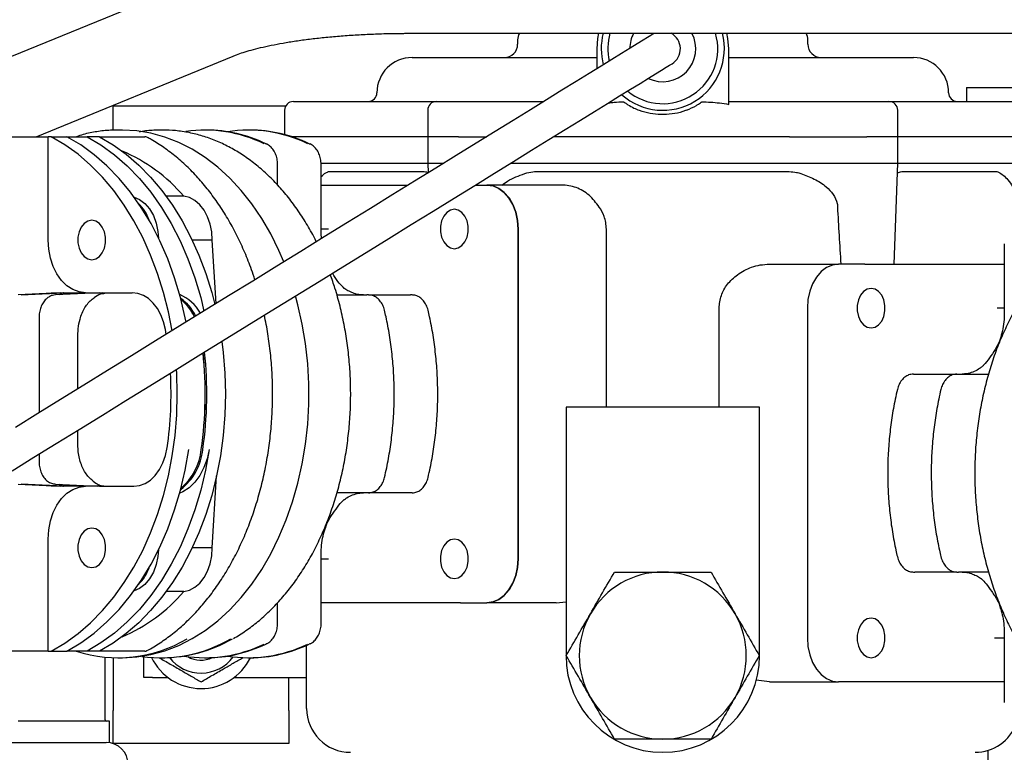
# Model space of a CAD drawing. Units: millimetres. Extents: x 56 to 388, y 60 to 249.
# Drawn here: x 74 to 96, y 218 to 234 of the extents above; entities that cross this region are included whole.
import ezdxf

# ---------------------------------------------------------------- set-up
doc = ezdxf.new("R2010")
doc.units = ezdxf.units.MM

msp = doc.modelspace()

# ---------------------------------------------------------------- linework, layer by layer
at = {"color": 7, "linetype": 'Continuous', "lineweight": 25}
for p, q in [((77.714, 235.23), (73.397, 233.463)), ((82.424, 233.989), (97.307, 233.989)), ((88.011, 233.989), (87.995, 233.98)), ((84.905, 233.839), (84.905, 233.739)), ((91.505, 233.739), (91.505, 233.839)), ((86.705, 233.639), (86.705, 233.184)), ((89.705, 232.373), (89.705, 233.639)), ((73.956, 231.639), (78.434, 233.472)), ((82.505, 233.439), (86.705, 233.439)), ((89.705, 233.439), (93.905, 233.439)), ((95.111, 232.759), (95.111, 232.439)), ((95.111, 232.759), (97.155, 232.759)), ((79.805, 232.439), (80.165, 232.439)), ((80.165, 232.439), (80.801, 232.439)), ((80.801, 232.439), (82.882, 232.439)), ((82.882, 232.439), (83.061, 232.439)), ((83.061, 232.439), (83.867, 232.439)), ((83.867, 232.439), (84.824, 232.439)), ((84.824, 232.439), (85.498, 232.439)), ((89.705, 232.439), (91.585, 232.439)), ((91.585, 232.439), (92.542, 232.439)), ((92.542, 232.439), (93.348, 232.439)), ((93.348, 232.439), (93.527, 232.439)), ((93.527, 232.439), (95.593, 232.439)), ((95.593, 232.439), (97.155, 232.439)), ((75.705, 231.789), (75.705, 232.339)), ((75.705, 232.339), (79.632, 232.339)), ((79.605, 232.239), (79.605, 231.685)), ((82.861, 232.239), (82.861, 231.639)), ((93.548, 231.639), (93.548, 232.239)), ((75.917, 231.789), (75.811, 231.789)), ((76.836, 231.789), (76.801, 231.789)), ((77.826, 231.789), (77.791, 231.789)), ((78.816, 231.789), (78.781, 231.789)), ((73.382, 231.639), (74.231, 231.639)), ((74.231, 229.289), (74.231, 231.639)), ((74.301, 231.639), (74.231, 231.639)), ((74.301, 231.639), (74.655, 231.639)), ((74.655, 231.639), (75.115, 231.639)), ((75.397, 231.639), (75.115, 231.639)), ((75.397, 231.639), (76.392, 231.639)), ((76.392, 231.639), (76.428, 231.639)), ((80.109, 231.639), (79.759, 231.639)), ((80.604, 231.639), (80.109, 231.639)), ((82.74, 231.639), (80.604, 231.639)), ((82.861, 231.639), (82.74, 231.639)), ((82.861, 231.639), (82.861, 231.039)), ((83.561, 231.639), (82.861, 231.639)), ((83.561, 231.639), (84.201, 231.639)), ((91.083, 231.639), (85.725, 231.639)), ((91.083, 231.639), (91.344, 231.639)), ((91.344, 231.639), (92.848, 231.639)), ((93.548, 231.639), (92.848, 231.639)), ((93.548, 231.039), (93.548, 231.639)), ((93.669, 231.639), (93.548, 231.639)), ((95.806, 231.639), (93.669, 231.639)), ((96.301, 231.639), (95.806, 231.639)), ((79.447, 230.539), (79.447, 231.003)), ((80.437, 229.439), (80.437, 231.003)), ((80.445, 231.039), (80.604, 231.039)), ((80.604, 231.039), (82.74, 231.039)), ((80.611, 230.844), (82.745, 230.844)), ((82.74, 231.039), (82.861, 231.039)), ((82.861, 231.039), (82.869, 230.817)), ((82.861, 231.039), (83.229, 231.039)), ((84.752, 231.039), (85.065, 231.039)), ((85.065, 231.039), (85.327, 231.039)), ((85.327, 231.039), (91.083, 231.039)), ((85.329, 230.844), (91.08, 230.844)), ((91.083, 231.039), (91.344, 231.039)), ((91.344, 231.039), (92.848, 231.039)), ((92.848, 231.039), (93.548, 231.039)), ((93.468, 228.739), (93.548, 231.039)), ((93.548, 231.039), (93.669, 231.039)), ((93.664, 230.844), (95.799, 230.844)), ((93.669, 231.039), (95.806, 231.039)), ((95.806, 231.039), (96.301, 231.039)), ((80.437, 230.539), (82.418, 230.539)), ((83.942, 230.539), (84.208, 230.539)), ((84.208, 230.539), (84.21, 230.539)), ((85.887, 230.539), (84.21, 230.539)), ((77.313, 230.286), (76.911, 230.286)), ((80.602, 229.539), (80.437, 229.539)), ((84.915, 222.039), (84.915, 229.539)), ((84.917, 229.539), (84.917, 222.039)), ((86.924, 225.489), (86.924, 229.539)), ((77.961, 229.289), (77.503, 229.289)), ((78.048, 227.843), (77.961, 229.289)), ((80.442, 229.32), (80.437, 229.439)), ((95.971, 229.203), (95.971, 227.639)), ((90.63, 228.739), (92.2, 228.739)), ((92.801, 228.739), (92.2, 228.739)), ((92.801, 228.739), (95.971, 228.739)), ((74.501, 228.087), (73.544, 228.04)), ((73.617, 228.04), (74.575, 228.087)), ((74.301, 228.089), (75.364, 228.089)), ((75.395, 228.089), (74.393, 228.04)), ((74.395, 228.04), (74.393, 228.04)), ((74.505, 228.087), (74.575, 228.087)), ((75.364, 228.089), (75.397, 228.089)), ((75.397, 228.089), (75.468, 228.089)), ((75.468, 228.089), (76.142, 228.089)), ((80.794, 228.039), (81.478, 228.039)), ((81.513, 228.039), (81.478, 228.039)), ((81.513, 228.039), (82.468, 228.039)), ((82.503, 228.039), (82.468, 228.039)), ((89.485, 225.489), (89.485, 227.739)), ((91.493, 227.739), (91.493, 220.239)), ((95.971, 227.739), (95.806, 227.739)), ((74.025, 227.54), (74.025, 225.361)), ((76.915, 227.144), (76.896, 227.256)), ((74.903, 226.799), (74.904, 227.051)), ((95.875, 227.038), (95.853, 226.967)), ((74.903, 225.903), (74.903, 226.799)), ((93.905, 226.239), (93.94, 226.239)), ((93.94, 226.239), (94.895, 226.239)), ((94.895, 226.239), (94.93, 226.239)), ((94.93, 226.239), (95.613, 226.239)), ((86.005, 225.489), (86.005, 219.839)), ((90.405, 225.489), (86.005, 225.489)), ((90.405, 219.839), (90.405, 225.489)), ((74.903, 224.779), (74.903, 224.963)), ((74.903, 224.748), (74.903, 224.779)), ((74.025, 224.421), (74.025, 224.238)), ((77.961, 222.289), (78.06, 223.924)), ((73.544, 223.739), (74.502, 223.692)), ((74.575, 223.691), (73.617, 223.739)), ((75.396, 223.689), (74.301, 223.689)), ((74.393, 223.739), (75.351, 223.692)), ((74.395, 223.739), (74.393, 223.739)), ((74.575, 223.691), (74.505, 223.691)), ((75.396, 223.689), (75.468, 223.689)), ((75.468, 223.689), (76.174, 223.689)), ((81.478, 223.539), (80.797, 223.539)), ((81.513, 223.539), (81.478, 223.539)), ((82.468, 223.539), (81.513, 223.539)), ((82.503, 223.539), (82.468, 223.539)), ((80.533, 222.74), (80.555, 222.812)), ((74.231, 219.939), (74.231, 222.489)), ((77.961, 222.289), (77.503, 222.289)), ((80.437, 220.575), (80.437, 222.139)), ((80.437, 222.039), (80.602, 222.039)), ((93.905, 221.739), (93.94, 221.739)), ((94.895, 221.739), (93.94, 221.739)), ((94.895, 221.739), (94.93, 221.739)), ((95.614, 221.739), (94.93, 221.739)), ((77.313, 221.293), (76.911, 221.293)), ((79.447, 220.575), (79.447, 221.041)), ((83.607, 221.039), (80.437, 221.039)), ((83.607, 221.039), (84.208, 221.039)), ((84.21, 221.039), (84.208, 221.039)), ((85.78, 221.039), (84.21, 221.039)), ((85.78, 221.039), (86.005, 221.061)), ((95.853, 221.012), (95.886, 220.901)), ((95.971, 220.339), (95.971, 218.775)), ((95.748, 220.24), (95.806, 220.239)), ((95.806, 220.239), (95.971, 220.239)), ((74.231, 219.939), (73.382, 219.939)), ((74.231, 219.939), (74.301, 219.939)), ((74.301, 219.939), (74.655, 219.939)), ((75.115, 219.939), (74.655, 219.939)), ((75.397, 219.939), (75.115, 219.939)), ((76.392, 219.939), (75.397, 219.939)), ((76.428, 219.939), (76.392, 219.939)), ((80.105, 218.639), (80.105, 220.073)), ((75.522, 218.379), (75.522, 219.803)), ((75.705, 219.791), (75.705, 218.589)), ((75.811, 219.789), (75.917, 219.789)), ((76.405, 219.339), (76.405, 219.816)), ((76.801, 219.789), (76.836, 219.789)), ((77.791, 219.789), (77.826, 219.789)), ((78.781, 219.789), (78.816, 219.789)), ((76.605, 219.339), (76.405, 219.339)), ((76.605, 219.339), (76.955, 219.339)), ((78.455, 219.339), (78.705, 219.339)), ((78.705, 219.339), (80.105, 219.339)), ((79.705, 218.589), (79.705, 219.339)), ((90.63, 219.239), (90.332, 219.277)), ((90.63, 219.239), (92.2, 219.239)), ((92.801, 219.239), (92.2, 219.239)), ((95.971, 219.239), (92.801, 219.239)), ((75.705, 217.839), (75.705, 218.589)), ((79.705, 218.589), (79.705, 217.839)), ((75.622, 218.349), (73.546, 218.349)), ((75.622, 217.859), (75.622, 218.349)), ((71.897, 217.864), (75.547, 217.864)), ((79.705, 217.839), (75.705, 217.839)), ((95.605, 217.239), (95.605, 217.685))]:
    msp.add_line(p, q, dxfattribs=at)
at = {"color": 7, "linetype": 'Continuous', "lineweight": 25, "flags": 128}
for points in [[(87.995, 233.98), (87.98, 233.97), (87.935, 233.943), (87.86, 233.897), (87.756, 233.832), (87.622, 233.75), (87.46, 233.65), (87.269, 233.532), (87.05, 233.397), (86.804, 233.245), (86.532, 233.077), (86.233, 232.893), (85.911, 232.694), (85.564, 232.48), (85.194, 232.252), (84.803, 232.01), (84.391, 231.756), (83.959, 231.49), (83.51, 231.213), (83.043, 230.925), (82.562, 230.628), (82.066, 230.322), (81.557, 230.008), (81.038, 229.688), (80.509, 229.361), (79.972, 229.03), (79.428, 228.695), (78.88, 228.356), (78.328, 228.016), (77.775, 227.675), (77.222, 227.334), (76.67, 226.993), (76.122, 226.655), (75.579, 226.32), (75.042, 225.989), (74.513, 225.662), (73.994, 225.342), (73.486, 225.029)], [(86.746, 233.989), (86.723, 233.874), (86.705, 233.639)], [(89.705, 233.639), (89.686, 233.874), (89.663, 233.989)], [(73.41, 224.042), (73.906, 224.348), (74.414, 224.661), (74.933, 224.982), (75.462, 225.308), (75.999, 225.639), (76.542, 225.974), (77.091, 226.312), (77.642, 226.653), (78.195, 226.994), (78.748, 227.335), (79.3, 227.676), (79.848, 228.014), (80.392, 228.349), (80.929, 228.68), (81.458, 229.007), (81.977, 229.327), (82.486, 229.641), (82.982, 229.947), (83.463, 230.244), (83.93, 230.532), (84.379, 230.809), (84.811, 231.075), (85.223, 231.33), (85.614, 231.571), (85.984, 231.799), (86.331, 232.013), (86.654, 232.212), (86.952, 232.396), (87.224, 232.564), (87.47, 232.716), (87.689, 232.851), (87.88, 232.969), (88.042, 233.069), (88.176, 233.151), (88.28, 233.216), (88.355, 233.262), (88.4, 233.29), (88.415, 233.299)], [(79.589, 228.794), (79.478, 229.051), (79.291, 229.427), (79.085, 229.781), (78.859, 230.112), (78.617, 230.418), (78.358, 230.697), (78.085, 230.947), (77.8, 231.166), (77.503, 231.354), (77.197, 231.51), (76.884, 231.631), (76.565, 231.719), (76.242, 231.772), (75.917, 231.789)], [(77.047, 227.226), (76.964, 227.653), (76.853, 228.099), (76.717, 228.531), (76.559, 228.948), (76.379, 229.347), (76.179, 229.725), (75.959, 230.081), (75.72, 230.412), (75.464, 230.717), (75.193, 230.994), (74.908, 231.241), (74.61, 231.456), (74.301, 231.639)], [(77.365, 227.422), (77.346, 227.522), (77.238, 227.982), (77.105, 228.429), (76.949, 228.859), (76.769, 229.272), (76.568, 229.663), (76.345, 230.031), (76.103, 230.374), (75.843, 230.689), (75.566, 230.975), (75.275, 231.229), (74.971, 231.451), (74.655, 231.639)], [(75.115, 231.639), (75.43, 231.451), (75.735, 231.229), (76.026, 230.975), (76.303, 230.689), (76.563, 230.374), (76.805, 230.031), (77.027, 229.663), (77.229, 229.272), (77.409, 228.859), (77.565, 228.429), (77.698, 227.982), (77.773, 227.673)], [(75.397, 231.639), (75.706, 231.456), (76.004, 231.241), (76.289, 230.994), (76.56, 230.717), (76.816, 230.412), (77.055, 230.081), (77.275, 229.725), (77.475, 229.347), (77.655, 228.948), (77.813, 228.531), (77.949, 228.099), (78.02, 227.826)], [(79.176, 231.477), (79.19, 231.476), (79.197, 231.473)], [(80.166, 231.477), (80.18, 231.476), (80.187, 231.473)], [(84.915, 229.539), (84.902, 229.734), (84.861, 229.922), (84.796, 230.095), (84.708, 230.246), (84.601, 230.371), (84.479, 230.463), (84.346, 230.52), (84.208, 230.539)], [(84.21, 230.539), (84.348, 230.52), (84.48, 230.463), (84.602, 230.371), (84.71, 230.246), (84.798, 230.095), (84.863, 229.922), (84.903, 229.734), (84.917, 229.539)], [(76.183, 230.267), (76.304, 230.213), (76.427, 230.121), (76.534, 229.996), (76.622, 229.845), (76.687, 229.672), (76.727, 229.484), (76.74, 229.332)], [(77.961, 229.289), (77.949, 229.474), (77.912, 229.652), (77.854, 229.818), (77.774, 229.966), (77.677, 230.09), (77.565, 230.187), (77.442, 230.253), (77.313, 230.286)], [(83.466, 229.989), (83.376, 229.971), (83.294, 229.918), (83.225, 229.834), (83.176, 229.726), (83.151, 229.603), (83.151, 229.475), (83.176, 229.352), (83.225, 229.245), (83.294, 229.161), (83.376, 229.108), (83.466, 229.089), (83.555, 229.108), (83.638, 229.161), (83.706, 229.245), (83.755, 229.352), (83.781, 229.475), (83.781, 229.603), (83.755, 229.726), (83.706, 229.834), (83.638, 229.918), (83.555, 229.971), (83.466, 229.989)], [(75.221, 229.739), (75.131, 229.721), (75.049, 229.668), (74.98, 229.584), (74.931, 229.476), (74.906, 229.353), (74.906, 229.225), (74.931, 229.102), (74.98, 228.995), (75.049, 228.911), (75.131, 228.858), (75.221, 228.839), (75.31, 228.858), (75.393, 228.911), (75.461, 228.995), (75.51, 229.102), (75.536, 229.225), (75.536, 229.353), (75.51, 229.476), (75.461, 229.584), (75.393, 229.668), (75.31, 229.721), (75.221, 229.739)], [(75.079, 228.089), (74.932, 228.108), (74.789, 228.162), (74.655, 228.25), (74.534, 228.37), (74.429, 228.518), (74.344, 228.689), (74.282, 228.879), (74.244, 229.081), (74.231, 229.289)], [(92.2, 228.739), (92.062, 228.72), (91.929, 228.663), (91.807, 228.571), (91.7, 228.446), (91.612, 228.295), (91.547, 228.122), (91.506, 227.934), (91.493, 227.739)], [(92.2, 228.739), (92.062, 228.72), (91.929, 228.663), (91.807, 228.571), (91.7, 228.446), (91.612, 228.295), (91.547, 228.122), (91.506, 227.934), (91.493, 227.739)], [(92.942, 228.189), (92.853, 228.171), (92.77, 228.118), (92.702, 228.034), (92.653, 227.926), (92.627, 227.803), (92.627, 227.675), (92.653, 227.552), (92.702, 227.445), (92.77, 227.361), (92.853, 227.308), (92.942, 227.289), (93.032, 227.308), (93.114, 227.361), (93.183, 227.445), (93.232, 227.552), (93.257, 227.675), (93.257, 227.803), (93.232, 227.926), (93.183, 228.034), (93.114, 228.118), (93.032, 228.171), (92.942, 228.189)], [(75.917, 219.789), (76.242, 219.807), (76.565, 219.86), (76.884, 219.947), (77.197, 220.069), (77.503, 220.224), (77.8, 220.412), (78.085, 220.632), (78.358, 220.882), (78.617, 221.16), (78.859, 221.466), (79.085, 221.797), (79.291, 222.152), (79.478, 222.528), (79.644, 222.923), (79.789, 223.335), (79.91, 223.761), (80.008, 224.199), (80.082, 224.647), (80.132, 225.101), (80.157, 225.559), (80.157, 226.019), (80.132, 226.477), (80.082, 226.932), (80.008, 227.379), (79.91, 227.817), (79.856, 228.019)], [(76.896, 227.256), (76.855, 227.428), (76.794, 227.589), (76.715, 227.733), (76.62, 227.856), (76.513, 227.956), (76.395, 228.029), (76.27, 228.074), (76.142, 228.089)], [(78.18, 226.984), (78.211, 226.732), (78.249, 226.262), (78.261, 225.789), (78.249, 225.317), (78.211, 224.847), (78.148, 224.382), (78.06, 223.926), (77.949, 223.48), (77.813, 223.047), (77.655, 222.63), (77.475, 222.232), (77.275, 221.853), (77.055, 221.497), (76.816, 221.166), (76.56, 220.861), (76.289, 220.585), (76.004, 220.338), (75.706, 220.122), (75.397, 219.939)], [(74.301, 219.939), (74.61, 220.122), (74.908, 220.338), (75.193, 220.585), (75.464, 220.861), (75.72, 221.166), (75.959, 221.497), (76.179, 221.853), (76.379, 222.232), (76.559, 222.63), (76.717, 223.047), (76.853, 223.48), (76.964, 223.926), (77.052, 224.382), (77.115, 224.847), (77.153, 225.317), (77.165, 225.789), (77.153, 226.262), (77.148, 226.348)], [(76.174, 223.689), (76.306, 223.705), (76.435, 223.753), (76.555, 223.831), (76.665, 223.936), (76.761, 224.067), (76.839, 224.219), (76.898, 224.387), (76.936, 224.567)], [(74.655, 219.939), (74.971, 220.127), (75.275, 220.349), (75.566, 220.604), (75.843, 220.889), (76.103, 221.205), (76.345, 221.547), (76.568, 221.915), (76.769, 222.307), (76.949, 222.719), (77.105, 223.15), (77.238, 223.597), (77.346, 224.056), (77.428, 224.527)], [(77.887, 224.527), (77.805, 224.056), (77.698, 223.597), (77.565, 223.15), (77.409, 222.719), (77.229, 222.307), (77.027, 221.915), (76.805, 221.547), (76.563, 221.205), (76.303, 220.889), (76.026, 220.604), (75.735, 220.349), (75.43, 220.127), (75.115, 219.939)], [(77.887, 224.527), (77.843, 224.314), (77.773, 224.115), (77.68, 223.936), (77.568, 223.781), (77.438, 223.656), (77.295, 223.564), (77.22, 223.532)], [(74.231, 222.489), (74.244, 222.698), (74.282, 222.9), (74.344, 223.089), (74.429, 223.261), (74.534, 223.409), (74.655, 223.529), (74.789, 223.617), (74.932, 223.671), (75.079, 223.689)], [(75.221, 222.739), (75.131, 222.721), (75.049, 222.668), (74.98, 222.584), (74.931, 222.476), (74.906, 222.353), (74.906, 222.225), (74.931, 222.102), (74.98, 221.995), (75.049, 221.911), (75.131, 221.858), (75.221, 221.839), (75.31, 221.858), (75.393, 221.911), (75.461, 221.995), (75.51, 222.102), (75.536, 222.225), (75.536, 222.353), (75.51, 222.476), (75.461, 222.584), (75.393, 222.668), (75.31, 222.721), (75.221, 222.739)], [(83.466, 222.489), (83.376, 222.471), (83.294, 222.418), (83.225, 222.334), (83.176, 222.226), (83.151, 222.103), (83.151, 221.975), (83.176, 221.852), (83.225, 221.745), (83.294, 221.661), (83.376, 221.608), (83.466, 221.589), (83.555, 221.608), (83.638, 221.661), (83.706, 221.745), (83.755, 221.852), (83.781, 221.975), (83.781, 222.103), (83.755, 222.226), (83.706, 222.334), (83.638, 222.418), (83.555, 222.471), (83.466, 222.489)], [(76.74, 222.247), (76.727, 222.094), (76.687, 221.907), (76.622, 221.734), (76.534, 221.582), (76.427, 221.458), (76.304, 221.365), (76.183, 221.312)], [(77.313, 221.293), (77.442, 221.325), (77.565, 221.391), (77.677, 221.488), (77.774, 221.612), (77.854, 221.76), (77.912, 221.926), (77.949, 222.104), (77.961, 222.289)], [(84.208, 221.039), (84.346, 221.058), (84.479, 221.115), (84.601, 221.208), (84.708, 221.332), (84.796, 221.484), (84.861, 221.657), (84.902, 221.844), (84.915, 222.039)], [(84.917, 222.039), (84.903, 221.844), (84.863, 221.657), (84.798, 221.484), (84.71, 221.332), (84.602, 221.208), (84.48, 221.115), (84.348, 221.058), (84.21, 221.039)], [(92.942, 220.689), (92.853, 220.671), (92.77, 220.618), (92.702, 220.534), (92.653, 220.426), (92.627, 220.303), (92.627, 220.175), (92.653, 220.052), (92.702, 219.945), (92.77, 219.861), (92.853, 219.808), (92.942, 219.789), (93.032, 219.808), (93.114, 219.861), (93.183, 219.945), (93.232, 220.052), (93.257, 220.175), (93.257, 220.303), (93.232, 220.426), (93.183, 220.534), (93.114, 220.618), (93.032, 220.671), (92.942, 220.689)], [(79.197, 220.106), (79.19, 220.103), (79.176, 220.101)], [(80.187, 220.106), (80.18, 220.103), (80.166, 220.101)], [(91.493, 220.239), (91.506, 220.044), (91.547, 219.857), (91.612, 219.684), (91.7, 219.532), (91.807, 219.408), (91.929, 219.315), (92.062, 219.258), (92.2, 219.239)], [(91.493, 220.239), (91.506, 220.044), (91.547, 219.857), (91.612, 219.684), (91.7, 219.532), (91.807, 219.408), (91.929, 219.315), (92.062, 219.258), (92.2, 219.239)]]:
    msp.add_lwpolyline(points, dxfattribs=at)
at = {"color": 7, "linetype": 'Continuous', "lineweight": 25}
for centre, radius, start, end in [((85.205, 233.839), 0.3, 150, 180), ((88.205, 233.639), 1.4, 165.5225, 195.0706), ((88.205, 233.639), 1.25, 163.7398, 193.0092), ((88.205, 233.639), 1.4, 228.2737, 14.4775), ((88.205, 233.639), 1.25, 230.335, 16.2602), ((88.205, 233.639), 0.75, 152.1819, 179.4412), ((88.205, 233.639), 0.75, 243.9031, 27.8181), ((88.205, 233.639), 0.4, 301.6662, 61.045), ((91.205, 233.839), 0.3, 0, 30), ((84.605, 233.739), 0.3, 270, 0), ((91.805, 233.739), 0.3, 180, 270), ((82.505, 232.639), 0.8, 90, 180), ((93.905, 232.639), 0.8, 0, 90), ((81.505, 232.639), 0.2, 270, 0), ((94.905, 232.639), 0.2, 180, 270), ((79.805, 232.239), 0.2, 90, 180), ((83.061, 232.239), 0.2, 90, 180), ((93.348, 232.239), 0.2, 0, 90), ((77.79, 228.697), 3.091, 64.0857, 97.989), ((77.812, 228.651), 3.139, 64.2423, 89.7443), ((78.781, 228.699), 3.09, 64.0825, 98.8776), ((78.802, 228.651), 3.139, 64.2423, 89.7443), ((76.428, 231.539), 0.1, 61.782, 90), ((74.421, 227.805), 3.811, 40.6237, 66.9711), ((75.595, 229.424), 0.981, 18.8722, 45.2661), ((76.841, 227.15), 0.974, 29.1169, 67.0784), ((76.617, 227.08), 1.081, 26.2785, 54.6061), ((76.561, 227.064), 1.107, 25.5565, 51.402), ((69.013, 225.79), 8.789, 351.7376, 6.0814), ((69.007, 225.79), 8.794, 351.7423, 6.0767), ((69.043, 225.79), 8.794, 351.7421, 6.211), ((68.519, 225.789), 8.505, 351.738, 3.1943), ((76.455, 224.647), 1.297, 307.4541, 354.6949), ((76.398, 224.654), 1.319, 310.3363, 354.4556), ((75.595, 222.155), 0.981, 314.7339, 341.1277), ((88.205, 219.839), 1.9, 90, 150), ((88.205, 219.839), 1.9, 30, 90), ((74.399, 223.803), 3.846, 293.1506, 319.2547), ((88.205, 219.839), 1.9, 150, 210), ((88.205, 219.839), 1.9, 330, 30), ((75.815, 222.896), 3.105, 252.2415, 300.5228), ((76.801, 222.907), 3.117, 261.8562, 300.493), ((76.811, 222.99), 3.201, 270.4555, 300.136), ((77.791, 222.88), 3.09, 261.1224, 295.9175), ((77.812, 222.928), 3.139, 270.2557, 295.7577), ((78.781, 222.88), 3.09, 261.1224, 295.9175), ((78.802, 222.928), 3.139, 270.2557, 295.7577), ((76.428, 220.039), 0.1, 270, 298.218), ((77.705, 220.339), 1.25, 205.6817, 333.8971), ((77.705, 220.339), 0.9, 217.3571, 323.945), ((77.705, 220.339), 0.605, 240.1289, 295.3907), ((88.205, 219.839), 2.2, 180, 0), ((88.205, 219.839), 1.9, 210, 270), ((88.205, 219.839), 1.9, 270, 330), ((81.105, 218.639), 1, 180, 270), ((75.552, 218.379), 0.03, 180, 270), ((95.305, 218.639), 1, 270, 340.1313), ((75.547, 217.364), 0.5, 0, 90)]:
    msp.add_arc(centre, radius, start, end, dxfattribs=at)
for centre, major_axis, ratio, start_param, end_param in [((88.205, 27.973), (0, 231.954), 0.034921, 5.758627, 5.769928), ((75.468, 227.989), (0, 0.1), 0.706676, 5.644945, 6.283185), ((75.468, 223.789), (0, 0.1), 0.706676, 3.141593, 3.582324)]:
    msp.add_ellipse(centre, major_axis=major_axis, ratio=ratio, start_param=start_param, end_param=end_param, dxfattribs=at)
for points, knots in [([(78.434, 233.472), (78.459, 233.482), (78.527, 233.509), (78.662, 233.556), (78.845, 233.61), (79.058, 233.665), (79.3, 233.718), (79.568, 233.769), (79.859, 233.817), (80.172, 233.859), (80.503, 233.897), (80.85, 233.929), (81.209, 233.954), (81.578, 233.973), (81.947, 233.985), (82.23, 233.989), (82.387, 233.989), (82.424, 233.989)], [0, 0, 0, 0, 0.03882, 0.103488, 0.17018, 0.239074, 0.309729, 0.381774, 0.454905, 0.528876, 0.603494, 0.678608, 0.754095, 0.829857, 0.905813, 0.977957, 1, 1, 1, 1]), ([(86.967, 232.406), (87.012, 232.412), (87.127, 232.428), (87.244, 232.431), (87.314, 232.432)], [0, 0, 0, 0, 0.394701, 1, 1, 1, 1]), ([(87.314, 232.432), (87.324, 232.425), (87.348, 232.407), (87.428, 232.354), (87.537, 232.293), (87.627, 232.255), (87.666, 232.239)], [0, 0, 0, 0, 0.154063, 0.366298, 0.722752, 1, 1, 1, 1]), ([(88.743, 232.239), (88.822, 232.274), (88.93, 232.322), (89.035, 232.39), (89.077, 232.419), (89.091, 232.429), (89.095, 232.432)], [0, 0, 0, 0, 0.559063, 0.757381, 0.925029, 1, 1, 1, 1]), ([(89.095, 232.432), (89.229, 232.427), (89.433, 232.42), (89.635, 232.385), (89.705, 232.373)], [0, 0, 0, 0, 0.652967, 1, 1, 1, 1]), ([(88.743, 232.239), (88.716, 232.229), (88.61, 232.191), (88.416, 232.148), (88.165, 232.133), (87.916, 232.161), (87.751, 232.207), (87.67, 232.238), (87.666, 232.239)], [0, 0, 0, 0, 0.079673, 0.308193, 0.536701, 0.762638, 0.988587, 1, 1, 1, 1]), ([(75.811, 231.789), (75.756, 231.788), (75.597, 231.786), (75.336, 231.756), (75.077, 231.707), (74.925, 231.656), (74.873, 231.639)], [0, 0, 0, 0, 0.175382, 0.503303, 0.831308, 1, 1, 1, 1]), ([(76.801, 231.789), (76.746, 231.788), (76.587, 231.785), (76.42, 231.772), (76.31, 231.749), (76.302, 231.747)], [0, 0, 0, 0, 0.3314556, 0.951197, 1, 1, 1, 1]), ([(80.326, 229.249), (80.314, 229.274), (80.245, 229.42), (80.1, 229.669), (79.892, 229.993), (79.666, 230.294), (79.426, 230.571), (79.171, 230.822), (78.904, 231.047), (78.626, 231.244), (78.339, 231.413), (78.043, 231.551), (77.742, 231.659), (77.435, 231.735), (77.133, 231.781), (76.933, 231.787), (76.836, 231.789)], [0, 0, 0, 0, 0.015871, 0.092207, 0.168544, 0.244873, 0.321186, 0.397471, 0.473712, 0.549893, 0.625998, 0.702013, 0.777928, 0.853744, 0.929472, 1, 1, 1, 1]), ([(78.929, 228.387), (78.904, 228.463), (78.837, 228.675), (78.704, 229.006), (78.532, 229.38), (78.341, 229.736), (78.132, 230.071), (77.907, 230.385), (77.666, 230.676), (77.412, 230.942), (77.144, 231.181), (76.864, 231.394), (76.639, 231.537), (76.508, 231.609), (76.475, 231.627)], [0, 0, 0, 0, 0.051808, 0.143612, 0.235426, 0.327246, 0.419068, 0.510884, 0.602686, 0.69446, 0.78619, 0.87786, 0.969451, 1, 1, 1, 1]), ([(79.447, 231.003), (79.446, 231.026), (79.444, 231.092), (79.422, 231.197), (79.373, 231.31), (79.305, 231.4), (79.242, 231.45), (79.205, 231.469), (79.197, 231.473)], [0, 0, 0, 0, 0.114825, 0.326371, 0.53994, 0.755349, 0.947814, 1, 1, 1, 1]), ([(80.437, 231.003), (80.436, 231.026), (80.434, 231.092), (80.412, 231.197), (80.363, 231.31), (80.295, 231.4), (80.232, 231.45), (80.195, 231.469), (80.187, 231.473)], [0, 0, 0, 0, 0.114825, 0.326371, 0.53994, 0.755349, 0.947814, 1, 1, 1, 1]), ([(80.437, 230.737), (80.474, 230.766), (80.546, 230.824), (80.595, 230.843), (80.609, 230.844), (80.611, 230.844)], [0, 0, 0, 0, 0.465837, 0.915777, 1, 1, 1, 1]), ([(82.745, 230.844), (82.788, 230.844), (82.839, 230.843), (82.865, 230.818), (82.869, 230.814)], [0, 0, 0, 0, 0.84517, 1, 1, 1, 1]), ([(85.065, 230.801), (85.127, 230.818), (85.216, 230.842), (85.303, 230.844), (85.329, 230.844)], [0, 0, 0, 0, 0.690932, 1, 1, 1, 1]), ([(91.08, 230.844), (91.136, 230.842), (91.223, 230.837), (91.312, 230.811), (91.344, 230.801)], [0, 0, 0, 0, 0.631365, 1, 1, 1, 1]), ([(93.54, 230.817), (93.57, 230.829), (93.606, 230.844), (93.656, 230.844), (93.664, 230.844)], [0, 0, 0, 0, 0.83116, 1, 1, 1, 1]), ([(95.799, 230.844), (95.814, 230.841), (95.844, 230.833), (95.943, 230.768), (96.059, 230.658), (96.172, 230.496), (96.26, 230.285), (96.273, 230.123), (96.279, 230.039)], [0, 0, 0, 0, 0.150612, 0.302105, 0.453512, 0.614199, 0.800718, 1, 1, 1, 1]), ([(84.542, 230.539), (84.586, 230.57), (84.747, 230.682), (84.931, 230.751), (85.065, 230.801)], [0, 0, 0, 0, 0.2752706, 1, 1, 1, 1]), ([(91.344, 230.801), (91.447, 230.763), (91.652, 230.687), (91.904, 230.526), (92.086, 230.335), (92.168, 230.167), (92.179, 230.065), (92.182, 230.039)], [0, 0, 0, 0, 0.275106, 0.548711, 0.741107, 0.935338, 1, 1, 1, 1]), ([(86.762, 230.039), (86.688, 230.135), (86.54, 230.325), (86.245, 230.499), (86.012, 230.539), (85.892, 230.539), (85.887, 230.539)], [0, 0, 0, 0, 0.329652, 0.659274, 0.985064, 1, 1, 1, 1]), ([(86.924, 229.539), (86.915, 229.638), (86.897, 229.817), (86.804, 229.97), (86.762, 230.039)], [0, 0, 0, 0, 0.549436, 1, 1, 1, 1]), ([(99.571, 229.989), (99.516, 229.988), (99.357, 229.986), (99.096, 229.957), (98.789, 229.893), (98.486, 229.798), (98.188, 229.672), (97.898, 229.517), (97.617, 229.332), (97.346, 229.119), (97.087, 228.879), (96.841, 228.613), (96.609, 228.322), (96.393, 228.009), (96.194, 227.674), (96.013, 227.32), (95.85, 226.949), (95.707, 226.562), (95.585, 226.161), (95.483, 225.749), (95.403, 225.328), (95.345, 224.9), (95.309, 224.467), (95.296, 224.031), (95.305, 223.595), (95.337, 223.162), (95.39, 222.732), (95.466, 222.309), (95.564, 221.895), (95.682, 221.492), (95.821, 221.102), (95.98, 220.728), (96.158, 220.37), (96.354, 220.031), (96.567, 219.713), (96.797, 219.418), (97.041, 219.147), (97.298, 218.901), (97.568, 218.684), (97.796, 218.524), (97.936, 218.448), (97.979, 218.425)], [0, 0, 0, 0, 0.013977, 0.04011, 0.06625, 0.092405, 0.118583, 0.144792, 0.171033, 0.197305, 0.223606, 0.249929, 0.27627, 0.302623, 0.328985, 0.355353, 0.381723, 0.408093, 0.434463, 0.460831, 0.487198, 0.513564, 0.539929, 0.566294, 0.592659, 0.619025, 0.645393, 0.671762, 0.698134, 0.724508, 0.750885, 0.777266, 0.803648, 0.830033, 0.856417, 0.882797, 0.909172, 0.935535, 0.961882, 0.988207, 1, 1, 1, 1]), ([(89.485, 227.739), (89.496, 227.837), (89.517, 228.033), (89.673, 228.297), (89.908, 228.523), (90.173, 228.66), (90.424, 228.729), (90.56, 228.736), (90.63, 228.739)], [0, 0, 0, 0, 0.171975, 0.343368, 0.528784, 0.747907, 0.872215, 1, 1, 1, 1]), ([(78.441, 220.228), (78.441, 220.228), (78.537, 220.276), (78.726, 220.404), (79, 220.607), (79.262, 220.842), (79.511, 221.101), (79.746, 221.386), (79.966, 221.695), (80.169, 222.024), (80.355, 222.374), (80.522, 222.742), (80.669, 223.125), (80.797, 223.523), (80.903, 223.932), (80.988, 224.352), (81.051, 224.779), (81.092, 225.211), (81.111, 225.646), (81.107, 226.082), (81.081, 226.516), (81.032, 226.947), (80.962, 227.371), (80.869, 227.787), (80.764, 228.167), (80.681, 228.401), (80.645, 228.505)], [0, 0, 0, 0, 0.000004, 0.043671, 0.087391, 0.131159, 0.174967, 0.218807, 0.26267, 0.306548, 0.350436, 0.39433, 0.438224, 0.482118, 0.526011, 0.569901, 0.613789, 0.657675, 0.701561, 0.745447, 0.789334, 0.833223, 0.877116, 0.921011, 0.964912, 1, 1, 1, 1]), ([(80.963, 228.19), (80.924, 228.228), (80.835, 228.315), (80.757, 228.433), (80.702, 228.517), (80.691, 228.534)], [0, 0, 0, 0, 0.3818388, 0.8759453, 1, 1, 1, 1]), ([(81.16, 228.086), (81.122, 228.101), (81.052, 228.129), (80.985, 228.176), (80.955, 228.198)], [0, 0, 0, 0, 0.54096, 1, 1, 1, 1]), ([(74.393, 228.04), (74.372, 228.037), (74.32, 228.032), (74.239, 227.996), (74.16, 227.93), (74.095, 227.84), (74.049, 227.731), (74.027, 227.627), (74.025, 227.563), (74.025, 227.54)], [0, 0, 0, 0, 0.099717, 0.255165, 0.412077, 0.573935, 0.740335, 0.909025, 1, 1, 1, 1]), ([(74.575, 228.087), (74.576, 228.087), (74.576, 228.087), (74.577, 228.087), (74.575, 228.086), (74.559, 228.083), (74.53, 228.076), (74.499, 228.055), (74.483, 228.044)], [0, 0, 0, 0, 0.006775, 0.015665, 0.039489, 0.145453, 0.566254, 1, 1, 1, 1]), ([(74.904, 227.051), (74.906, 227.125), (74.91, 227.273), (74.953, 227.519), (75.055, 227.761), (75.18, 227.91), (75.258, 227.965), (75.273, 227.976)], [0, 0, 0, 0, 0.19798, 0.394984, 0.671594, 0.937142, 1, 1, 1, 1]), ([(75.51, 228.07), (75.479, 228.067), (75.392, 228.06), (75.319, 228.009), (75.273, 227.976)], [0, 0, 0, 0, 0.356797, 1, 1, 1, 1]), ([(81.397, 228.039), (81.374, 228.04), (81.303, 228.043), (81.223, 228.056), (81.169, 228.082), (81.16, 228.086)], [0, 0, 0, 0, 0.293091, 0.8926221, 1, 1, 1, 1]), ([(81.879, 227.69), (81.873, 227.711), (81.856, 227.773), (81.81, 227.866), (81.738, 227.952), (81.65, 228.012), (81.573, 228.037), (81.526, 228.039), (81.513, 228.039)], [0, 0, 0, 0, 0.1134101, 0.3227427, 0.5341925, 0.7224359, 0.9251217, 1, 1, 1, 1]), ([(82.869, 227.69), (82.863, 227.711), (82.846, 227.773), (82.8, 227.866), (82.728, 227.952), (82.64, 228.012), (82.563, 228.037), (82.516, 228.039), (82.503, 228.039)], [0, 0, 0, 0, 0.11341, 0.322743, 0.53419, 0.722436, 0.925122, 1, 1, 1, 1]), ([(76.475, 219.951), (76.527, 219.98), (76.678, 220.064), (76.919, 220.224), (77.196, 220.441), (77.461, 220.685), (77.713, 220.956), (77.95, 221.25), (78.172, 221.568), (78.377, 221.907), (78.565, 222.266), (78.734, 222.642), (78.883, 223.035), (79.012, 223.441), (79.12, 223.859), (79.207, 224.287), (79.272, 224.723), (79.315, 225.163), (79.335, 225.607), (79.333, 226.052), (79.309, 226.496), (79.261, 226.936), (79.207, 227.298), (79.16, 227.51), (79.145, 227.58)], [0, 0, 0, 0, 0.0251953, 0.0725874, 0.1200187, 0.167497, 0.2150146, 0.2625625, 0.3101326, 0.3577177, 0.4053119, 0.4529109, 0.5005109, 0.5481099, 0.5957071, 0.643302, 0.6908949, 0.7384862, 0.7860768, 0.8336675, 0.8812594, 0.928853, 0.9764496, 1, 1, 1, 1]), ([(81.879, 223.889), (81.895, 223.962), (81.944, 224.173), (82.007, 224.53), (82.061, 224.959), (82.093, 225.392), (82.102, 225.828), (82.089, 226.264), (82.053, 226.697), (81.995, 227.125), (81.933, 227.455), (81.89, 227.641), (81.879, 227.69)], [0, 0, 0, 0, 0.059439, 0.172086, 0.284744, 0.397398, 0.510052, 0.622708, 0.735367, 0.848033, 0.960707, 1, 1, 1, 1]), ([(82.869, 223.889), (82.885, 223.962), (82.934, 224.173), (82.997, 224.53), (83.051, 224.959), (83.083, 225.392), (83.092, 225.828), (83.079, 226.264), (83.043, 226.697), (82.985, 227.125), (82.923, 227.455), (82.88, 227.641), (82.869, 227.69)], [0, 0, 0, 0, 0.059439, 0.172086, 0.284744, 0.397398, 0.510052, 0.622708, 0.735367, 0.848033, 0.960707, 1, 1, 1, 1]), ([(95.971, 227.639), (95.971, 227.603), (95.969, 227.497), (95.949, 227.323), (95.916, 227.157), (95.885, 227.066), (95.875, 227.038)], [0, 0, 0, 0, 0.174845, 0.511734, 0.848594, 1, 1, 1, 1]), ([(95.853, 226.967), (95.826, 226.911), (95.763, 226.783), (95.625, 226.607), (95.541, 226.475), (95.471, 226.413), (95.456, 226.4)], [0, 0, 0, 0, 0.250391, 0.574404, 0.907584, 1, 1, 1, 1]), ([(95.453, 226.398), (95.431, 226.383), (95.367, 226.336), (95.255, 226.281), (95.128, 226.245), (95.046, 226.241), (95.011, 226.239)], [0, 0, 0, 0, 0.154693, 0.459247, 0.766324, 1, 1, 1, 1]), ([(93.905, 226.239), (93.884, 226.238), (93.831, 226.235), (93.75, 226.203), (93.668, 226.141), (93.601, 226.054), (93.56, 225.967), (93.544, 225.909), (93.539, 225.89)], [0, 0, 0, 0, 0.121785, 0.311469, 0.502263, 0.698759, 0.901115, 1, 1, 1, 1]), ([(94.895, 226.239), (94.874, 226.238), (94.821, 226.235), (94.74, 226.203), (94.658, 226.141), (94.591, 226.054), (94.55, 225.967), (94.534, 225.909), (94.529, 225.89)], [0, 0, 0, 0, 0.121785, 0.311471, 0.502263, 0.698759, 0.901115, 1, 1, 1, 1]), ([(93.539, 225.89), (93.523, 225.817), (93.474, 225.605), (93.411, 225.249), (93.357, 224.82), (93.325, 224.386), (93.316, 223.95), (93.329, 223.515), (93.365, 223.082), (93.423, 222.653), (93.485, 222.323), (93.528, 222.137), (93.539, 222.089)], [0, 0, 0, 0, 0.059439, 0.172086, 0.284744, 0.397398, 0.510052, 0.622708, 0.735367, 0.848033, 0.960707, 1, 1, 1, 1]), ([(94.529, 225.89), (94.512, 225.817), (94.464, 225.605), (94.401, 225.249), (94.347, 224.82), (94.315, 224.386), (94.306, 223.95), (94.319, 223.515), (94.355, 223.082), (94.413, 222.653), (94.475, 222.323), (94.518, 222.137), (94.529, 222.089)], [0, 0, 0, 0, 0.059439, 0.172086, 0.284744, 0.397398, 0.510052, 0.622708, 0.735367, 0.848033, 0.960706, 1, 1, 1, 1]), ([(75.256, 223.803), (75.244, 223.813), (75.17, 223.869), (75.049, 224.016), (74.939, 224.281), (74.903, 224.537), (74.903, 224.693), (74.903, 224.748)], [0, 0, 0, 0, 0.052882, 0.316747, 0.585709, 0.855498, 1, 1, 1, 1]), ([(74.025, 224.238), (74.025, 224.216), (74.027, 224.15), (74.05, 224.045), (74.098, 223.932), (74.169, 223.838), (74.255, 223.773), (74.333, 223.744), (74.378, 223.74), (74.393, 223.739)], [0, 0, 0, 0, 0.0923258, 0.2624182, 0.4341398, 0.6073376, 0.7797327, 0.930158, 1, 1, 1, 1]), ([(74.474, 223.735), (74.486, 223.727), (74.508, 223.715), (74.533, 223.704), (74.55, 223.698), (74.561, 223.695), (74.568, 223.694), (74.572, 223.693), (74.575, 223.692), (74.576, 223.692), (74.577, 223.692), (74.576, 223.692), (74.576, 223.691), (74.575, 223.691), (74.575, 223.691)], [0, 0, 0, 0, 0.32622, 0.552638, 0.704603, 0.805262, 0.87158, 0.915278, 0.944216, 0.963576, 0.982292, 0.990055, 0.99636, 1, 1, 1, 1]), ([(75.256, 223.803), (75.296, 223.776), (75.368, 223.726), (75.432, 223.7), (75.486, 223.699), (75.498, 223.699)], [0, 0, 0, 0, 0.480987, 0.877297, 1, 1, 1, 1]), ([(75.353, 223.691), (75.353, 223.691), (75.352, 223.691), (75.351, 223.692), (75.351, 223.692)], [0, 0, 0, 0, 0.713521, 1, 1, 1, 1]), ([(75.396, 223.689), (75.399, 223.689), (75.404, 223.689), (75.407, 223.69), (75.407, 223.69), (75.402, 223.69), (75.395, 223.691), (75.386, 223.691), (75.376, 223.691), (75.365, 223.691), (75.358, 223.691), (75.354, 223.691), (75.353, 223.691)], [0, 0, 0, 0, 0.118905, 0.238186, 0.356725, 0.463759, 0.561332, 0.655585, 0.752681, 0.857322, 0.971896, 1, 1, 1, 1]), ([(81.513, 223.539), (81.534, 223.541), (81.587, 223.544), (81.668, 223.576), (81.75, 223.638), (81.817, 223.724), (81.858, 223.812), (81.874, 223.87), (81.879, 223.889)], [0, 0, 0, 0, 0.121785, 0.311469, 0.502264, 0.698759, 0.901114, 1, 1, 1, 1]), ([(82.503, 223.539), (82.524, 223.541), (82.577, 223.544), (82.658, 223.576), (82.74, 223.638), (82.807, 223.724), (82.848, 223.812), (82.864, 223.87), (82.869, 223.889)], [0, 0, 0, 0, 0.121785, 0.311469, 0.502261, 0.698759, 0.901114, 1, 1, 1, 1]), ([(80.955, 223.38), (80.977, 223.396), (81.041, 223.442), (81.153, 223.497), (81.28, 223.534), (81.362, 223.538), (81.397, 223.539)], [0, 0, 0, 0, 0.154691, 0.459245, 0.766325, 1, 1, 1, 1]), ([(80.555, 222.812), (80.582, 222.868), (80.645, 222.995), (80.783, 223.172), (80.87, 223.307), (80.944, 223.372), (80.963, 223.389)], [0, 0, 0, 0, 0.244935, 0.561886, 0.887805, 1, 1, 1, 1]), ([(80.437, 222.139), (80.437, 222.176), (80.439, 222.282), (80.459, 222.456), (80.492, 222.621), (80.523, 222.712), (80.533, 222.74)], [0, 0, 0, 0, 0.174845, 0.511735, 0.848594, 1, 1, 1, 1]), ([(93.539, 222.089), (93.545, 222.067), (93.562, 222.005), (93.608, 221.912), (93.68, 221.826), (93.768, 221.766), (93.845, 221.742), (93.892, 221.74), (93.905, 221.739)], [0, 0, 0, 0, 0.113411, 0.32274, 0.534191, 0.722432, 0.92512, 1, 1, 1, 1]), ([(94.529, 222.089), (94.535, 222.067), (94.552, 222.005), (94.598, 221.912), (94.67, 221.826), (94.758, 221.766), (94.835, 221.742), (94.882, 221.74), (94.895, 221.739)], [0, 0, 0, 0, 0.113411, 0.322742, 0.534189, 0.722434, 0.92512, 1, 1, 1, 1]), ([(86.559, 220.789), (86.651, 220.948), (86.835, 221.267), (87.017, 221.581), (87.108, 221.739)], [0, 0, 0, 0, 0.497781, 1, 1, 1, 1]), ([(87.108, 221.739), (87.121, 221.739), (87.308, 221.739), (87.672, 221.739), (88.027, 221.739), (88.205, 221.739)], [0, 0, 0, 0, 0.036649, 0.516595, 1, 1, 1, 1]), ([(88.205, 221.739), (88.345, 221.739), (88.626, 221.739), (88.992, 221.739), (89.216, 221.739), (89.302, 221.739)], [0, 0, 0, 0, 0.380888, 0.763941, 1, 1, 1, 1]), ([(89.302, 221.739), (89.392, 221.583), (89.574, 221.268), (89.758, 220.949), (89.85, 220.789)], [0, 0, 0, 0, 0.498113, 1, 1, 1, 1]), ([(95.011, 221.739), (95.034, 221.738), (95.105, 221.735), (95.185, 221.722), (95.239, 221.697), (95.248, 221.693)], [0, 0, 0, 0, 0.293088, 0.89262, 1, 1, 1, 1]), ([(95.248, 221.693), (95.286, 221.678), (95.356, 221.65), (95.422, 221.602), (95.453, 221.58)], [0, 0, 0, 0, 0.540957, 1, 1, 1, 1]), ([(95.445, 221.589), (95.484, 221.551), (95.573, 221.465), (95.679, 221.296), (95.798, 221.139), (95.842, 221.038), (95.853, 221.012)], [0, 0, 0, 0, 0.244934, 0.561885, 0.887804, 1, 1, 1, 1]), ([(86.011, 219.839), (86.101, 219.996), (86.283, 220.311), (86.467, 220.629), (86.559, 220.789)], [0, 0, 0, 0, 0.4981124, 1, 1, 1, 1]), ([(89.85, 220.789), (89.942, 220.631), (90.126, 220.312), (90.307, 219.997), (90.399, 219.839)], [0, 0, 0, 0, 0.497781, 1, 1, 1, 1]), ([(95.889, 220.902), (95.905, 220.842), (95.94, 220.718), (95.966, 220.527), (95.97, 220.398), (95.971, 220.339)], [0, 0, 0, 0, 0.332364, 0.69471, 1, 1, 1, 1]), ([(79.197, 220.106), (79.215, 220.115), (79.263, 220.142), (79.329, 220.207), (79.39, 220.302), (79.431, 220.415), (79.446, 220.51), (79.446, 220.563), (79.447, 220.575)], [0, 0, 0, 0, 0.121824, 0.320198, 0.523141, 0.731114, 0.941212, 1, 1, 1, 1]), ([(80.187, 220.106), (80.205, 220.115), (80.253, 220.142), (80.319, 220.207), (80.38, 220.302), (80.421, 220.415), (80.436, 220.51), (80.436, 220.563), (80.437, 220.575)], [0, 0, 0, 0, 0.121824, 0.320198, 0.523141, 0.731114, 0.941212, 1, 1, 1, 1]), ([(76.755, 219.791), (76.837, 219.743), (77.004, 219.647), (77.251, 219.504), (77.487, 219.368), (77.632, 219.284), (77.705, 219.242)], [0, 0, 0, 0, 0.264606, 0.53495, 0.765344, 1, 1, 1, 1]), ([(77.705, 219.242), (77.787, 219.29), (77.954, 219.386), (78.201, 219.529), (78.437, 219.665), (78.582, 219.749), (78.655, 219.791)], [0, 0, 0, 0, 0.264606, 0.53495, 0.765344, 1, 1, 1, 1]), ([(86.559, 218.889), (86.468, 219.048), (86.284, 219.367), (86.102, 219.681), (86.011, 219.839)], [0, 0, 0, 0, 0.497781, 1, 1, 1, 1]), ([(90.399, 219.839), (90.308, 219.683), (90.127, 219.368), (89.943, 219.049), (89.85, 218.889)], [0, 0, 0, 0, 0.498113, 1, 1, 1, 1]), ([(87.108, 217.939), (87.017, 218.096), (86.836, 218.411), (86.652, 218.729), (86.559, 218.889)], [0, 0, 0, 0, 0.498113, 1, 1, 1, 1]), ([(89.85, 218.889), (89.759, 218.731), (89.575, 218.412), (89.393, 218.097), (89.302, 217.939)], [0, 0, 0, 0, 0.497781, 1, 1, 1, 1]), ([(88.205, 217.939), (88.028, 217.939), (87.674, 217.939), (87.309, 217.939), (87.121, 217.939), (87.108, 217.939)], [0, 0, 0, 0, 0.479661, 0.963351, 1, 1, 1, 1]), ([(89.302, 217.939), (89.216, 217.939), (88.992, 217.939), (88.627, 217.939), (88.346, 217.939), (88.205, 217.939)], [0, 0, 0, 0, 0.236059, 0.617052, 1, 1, 1, 1])]:
    msp.add_open_spline(points, degree=3, knots=knots, dxfattribs=at)

doc.saveas('drawing.dxf')
